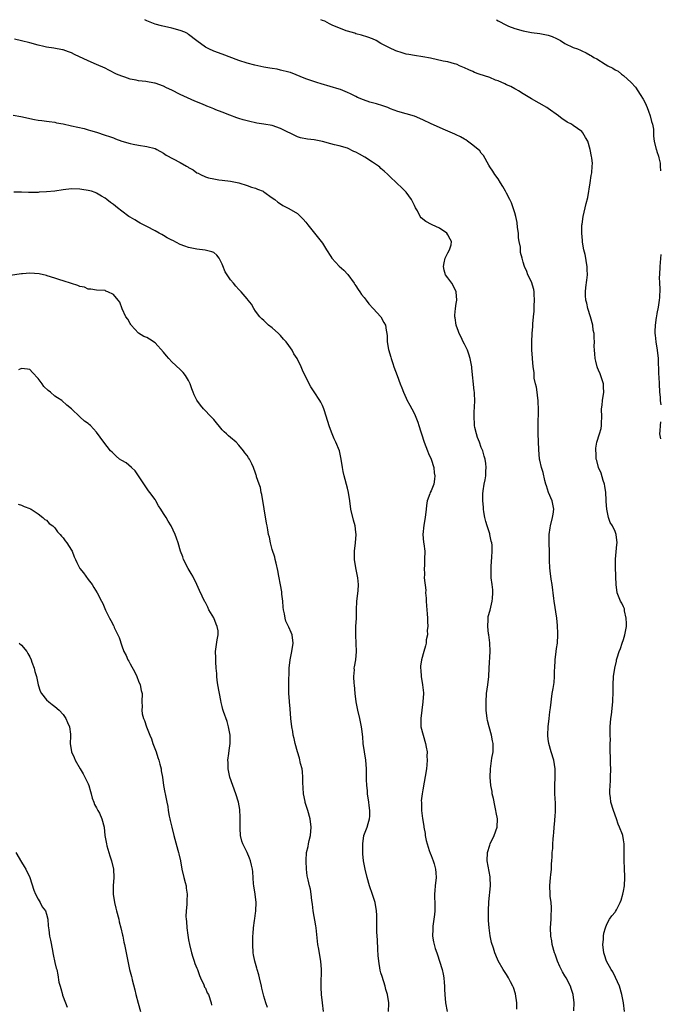
# Model space of a CAD drawing. Units: inches. Extents: x 2574000 to 2577000, y 1548000 to 1551000.
# Drawn here: x 2574277 to 2574430, y 1550765 to 1551000 of the extents above; entities that cross this region are included whole.
import ezdxf

# ---------------------------------------------------------------- set-up
doc = ezdxf.new("R2010")
doc.units = ezdxf.units.IN
doc.header["$MEASUREMENT"] = 0
doc.layers.add('LD25741548_10ft', color=9, linetype='Continuous')

msp = doc.modelspace()

# ---------------------------------------------------------------- linework, layer by layer
at = {"layer": 'LD25741548_10ft'}
for points, elevation in [([(2574409.16, 1550763.16), (2574409.17, 1550765), (2574408.98, 1550767), (2574408.5, 1550768.5), (2574408.32, 1550769), (2574407.27, 1550771), (2574407, 1550771.48), (2574406.41, 1550772.41), (2574405.76, 1550773.76), (2574405.24, 1550775), (2574405, 1550775.7), (2574404.63, 1550776.63), (2574404.52, 1550777), (2574403.97, 1550779), (2574403.84, 1550779.84), (2574403.62, 1550781), (2574403.57, 1550783), (2574403.7, 1550785), (2574403.74, 1550786.26), (2574403.78, 1550787), (2574403.79, 1550787.79), (2574403.67, 1550789), (2574403.48, 1550790.52), (2574403.46, 1550791), (2574403.41, 1550793), (2574403.58, 1550795), (2574403.66, 1550795.66), (2574403.76, 1550797), (2574403.78, 1550798.22), (2574403.86, 1550799), (2574403.94, 1550799.94), (2574403.98, 1550801), (2574404.06, 1550801.94), (2574404.12, 1550803), (2574404.16, 1550804.16), (2574404.25, 1550805), (2574404.35, 1550805.65), (2574404.42, 1550807), (2574404.56, 1550808.56), (2574404.61, 1550809), (2574404.62, 1550809.38), (2574404.74, 1550811), (2574404.72, 1550812.72), (2574404.57, 1550815), (2574404.56, 1550816.56), (2574404.56, 1550817), (2574404.68, 1550819), (2574404.68, 1550821), (2574404.34, 1550823), (2574403.71, 1550825), (2574403.13, 1550827), (2574403, 1550828.08), (2574402.91, 1550828.91), (2574402.91, 1550829.09), (2574402.97, 1550831), (2574403.19, 1550833), (2574403.4, 1550834.6), (2574403.54, 1550835.54), (2574403.98, 1550839), (2574404.14, 1550840.14), (2574404.38, 1550841.62), (2574404.5, 1550843), (2574404.53, 1550844.53), (2574404.56, 1550845), (2574404.62, 1550847), (2574404.86, 1550849), (2574405, 1550849.76), (2574405.18, 1550851), (2574405.32, 1550853), (2574405.32, 1550853.32), (2574405.25, 1550855.25), (2574405.04, 1550857), (2574404.43, 1550861), (2574404.36, 1550861.64), (2574403.91, 1550865), (2574403.7, 1550866.3), (2574403.61, 1550867), (2574403.57, 1550867.57), (2574403.37, 1550869), (2574403.28, 1550870.72), (2574403.27, 1550873), (2574403.22, 1550874.78), (2574403.19, 1550875.19), (2574403.21, 1550877), (2574403.46, 1550878.54), (2574403.51, 1550879), (2574404.05, 1550881), (2574404.16, 1550881.84), (2574404.34, 1550883), (2574403.93, 1550885), (2574403.08, 1550887), (2574402.57, 1550888.57), (2574402.41, 1550889), (2574402.16, 1550889.84), (2574401.79, 1550891.79), (2574401.41, 1550893), (2574401, 1550894.74), (2574400.95, 1550895), (2574400.75, 1550897.25), (2574400.57, 1550901), (2574400.59, 1550901.41), (2574400.57, 1550903), (2574400.56, 1550904.56), (2574400.67, 1550905.33), (2574400.65, 1550907), (2574400.56, 1550908.56), (2574400.57, 1550909), (2574400.49, 1550909.51), (2574400.32, 1550911), (2574400.21, 1550912.21), (2574399.97, 1550913), (2574399.65, 1550914.35), (2574399.65, 1550915), (2574399.66, 1550915.66), (2574399.42, 1550917), (2574399.24, 1550919), (2574399.21, 1550919.21), (2574399.09, 1550921), (2574399.05, 1550923.05), (2574399.16, 1550925), (2574399.31, 1550926.69), (2574399.29, 1550927.29), (2574399.44, 1550929), (2574399.62, 1550930.38), (2574399.64, 1550931.64), (2574399.75, 1550933), (2574399.63, 1550934.37), (2574399.6, 1550935), (2574399.54, 1550935.54), (2574399, 1550937.36), (2574398.14, 1550939), (2574397.86, 1550939.86), (2574397.31, 1550941), (2574397, 1550942.07), (2574396.76, 1550943), (2574396.37, 1550944.37), (2574396.34, 1550945), (2574396.33, 1550945.67), (2574396.05, 1550947), (2574395.89, 1550947.89), (2574395.85, 1550949), (2574395.67, 1550950.33), (2574395.55, 1550951.55), (2574395.22, 1550953), (2574395, 1550953.82), (2574394.65, 1550955), (2574394.22, 1550956.22), (2574393.8, 1550957), (2574393, 1550958.58), (2574392.75, 1550959), (2574392.16, 1550960.16), (2574391.59, 1550961), (2574391, 1550961.94), (2574390.26, 1550963), (2574389.76, 1550963.76), (2574389, 1550964.86), (2574388.79, 1550965.21), (2574387.52, 1550967.52), (2574387, 1550968.08), (2574386.63, 1550968.63), (2574385, 1550970.05), (2574383.7, 1550971), (2574383.29, 1550971.29), (2574383, 1550971.43), (2574382.01, 1550972.01), (2574381, 1550972.47), (2574380.64, 1550972.64), (2574379, 1550973.34), (2574378.44, 1550973.56), (2574375, 1550975.08), (2574373, 1550976.04), (2574371, 1550976.91), (2574369, 1550977.52), (2574367, 1550978.07), (2574365.28, 1550978.72), (2574364.61, 1550979), (2574363.45, 1550979.45), (2574361.89, 1550979.89), (2574360.31, 1550980.31), (2574358.83, 1550980.83), (2574357.42, 1550981.42), (2574357, 1550981.65), (2574355.69, 1550982.31), (2574355, 1550982.63), (2574353.3, 1550983.3), (2574353, 1550983.41), (2574348.7, 1550984.7), (2574347.65, 1550985), (2574346.7, 1550985.3), (2574345, 1550985.87), (2574341.34, 1550987.34), (2574341, 1550987.44), (2574339, 1550987.97), (2574338.14, 1550988.14), (2574337, 1550988.32), (2574336.44, 1550988.44), (2574335, 1550988.68), (2574332.85, 1550989.15), (2574331, 1550989.62), (2574329, 1550990.23), (2574325, 1550991.77), (2574323, 1550992.49), (2574321.86, 1550993), (2574321, 1550993.43), (2574319, 1550994.93), (2574317, 1550996.5), (2574316.69, 1550996.69), (2574316.06, 1550997), (2574315, 1550997.43), (2574313, 1550997.94), (2574310.51, 1550998.51), (2574309, 1550998.94), (2574307, 1550999.76), (2574306.49, 1551000)], 7660), ([(2574421.24, 1550763), (2574421, 1550765), (2574420.63, 1550767), (2574420.04, 1550769), (2574419.11, 1550771.11), (2574418.41, 1550772.41), (2574418.04, 1550773), (2574416.96, 1550775), (2574416.48, 1550776.48), (2574416.28, 1550777), (2574416.08, 1550779), (2574416.18, 1550780.18), (2574416.23, 1550781), (2574416.32, 1550781.68), (2574416.66, 1550783), (2574417, 1550783.83), (2574417.62, 1550785), (2574418.2, 1550785.8), (2574419, 1550786.74), (2574419.11, 1550786.89), (2574419.3, 1550787.3), (2574420.2, 1550789), (2574420.45, 1550789.55), (2574420.85, 1550791), (2574421, 1550791.72), (2574421.21, 1550793), (2574421.32, 1550795), (2574421.33, 1550795.33), (2574421.23, 1550797), (2574421.25, 1550797.25), (2574421.13, 1550799), (2574421.15, 1550799.15), (2574421.14, 1550802.86), (2574421.15, 1550803), (2574421, 1550804.01), (2574420.81, 1550805), (2574420.73, 1550805.27), (2574420.07, 1550807), (2574419.73, 1550807.73), (2574419.3, 1550809), (2574418.57, 1550811), (2574418.01, 1550813), (2574417.89, 1550814.11), (2574417.76, 1550815), (2574417.74, 1550815.74), (2574417.8, 1550817), (2574417.89, 1550818.11), (2574417.92, 1550819), (2574417.94, 1550821), (2574417.88, 1550822.12), (2574417.86, 1550823), (2574417.87, 1550823.87), (2574417.83, 1550825), (2574417.8, 1550826.2), (2574417.85, 1550827), (2574417.86, 1550827.86), (2574417.81, 1550829), (2574417.8, 1550830.2), (2574417.81, 1550831), (2574417.97, 1550833), (2574418.1, 1550833.9), (2574418.43, 1550837), (2574418.45, 1550837.55), (2574418.52, 1550839), (2574418.54, 1550840.54), (2574418.52, 1550841), (2574418.61, 1550843), (2574418.89, 1550845), (2574419.31, 1550846.69), (2574419.36, 1550847), (2574419.5, 1550847.5), (2574419.98, 1550849), (2574420.26, 1550849.74), (2574420.67, 1550851), (2574421, 1550851.91), (2574421.31, 1550853), (2574421.68, 1550855), (2574421.72, 1550855.72), (2574421.67, 1550857), (2574421.25, 1550858.75), (2574421.2, 1550859.2), (2574421, 1550859.67), (2574420.57, 1550860.57), (2574420.29, 1550861), (2574419.79, 1550862.21), (2574419.5, 1550863), (2574419.23, 1550865), (2574419.19, 1550866.81), (2574419.15, 1550867.15), (2574419.08, 1550869), (2574419.11, 1550870.89), (2574419.09, 1550871.09), (2574419.44, 1550874.56), (2574419.46, 1550875), (2574419.24, 1550877), (2574419, 1550877.69), (2574418.35, 1550879), (2574417.85, 1550879.85), (2574417.42, 1550881), (2574416.98, 1550883), (2574416.85, 1550884.85), (2574416.86, 1550885.14), (2574416.74, 1550887), (2574416.54, 1550888.54), (2574416.44, 1550889), (2574416.12, 1550889.88), (2574415.66, 1550891.66), (2574415, 1550893), (2574414.62, 1550894.62), (2574414.48, 1550895), (2574414.44, 1550896.44), (2574414.35, 1550897), (2574414.37, 1550897.63), (2574414.62, 1550899), (2574415.29, 1550901), (2574415.69, 1550902.31), (2574415.76, 1550903), (2574415.72, 1550903.72), (2574415.81, 1550905), (2574415.77, 1550907), (2574415.88, 1550907.88), (2574415.97, 1550909), (2574416.29, 1550911), (2574416.21, 1550912.21), (2574416.18, 1550913), (2574415.38, 1550915.38), (2574415, 1550916.26), (2574414.79, 1550916.79), (2574414.69, 1550917), (2574414.4, 1550918.4), (2574414.19, 1550919), (2574414.17, 1550920.17), (2574414.04, 1550921), (2574414.02, 1550921.98), (2574414.05, 1550923), (2574413.97, 1550923.97), (2574413.95, 1550925), (2574413.78, 1550925.78), (2574413.63, 1550927), (2574413.09, 1550929), (2574412.49, 1550931), (2574412.22, 1550932.22), (2574411.98, 1550933), (2574411.94, 1550934.06), (2574411.88, 1550935), (2574411.96, 1550935.96), (2574412.25, 1550937.75), (2574412.36, 1550939), (2574412.3, 1550940.3), (2574412.31, 1550941), (2574412.14, 1550941.86), (2574411.96, 1550943), (2574411.85, 1550943.85), (2574411.5, 1550945), (2574411.2, 1550946.8), (2574411.19, 1550947.19), (2574411.07, 1550949), (2574411.07, 1550950.93), (2574411.11, 1550951.11), (2574411.34, 1550953), (2574411.85, 1550955), (2574412.05, 1550956.05), (2574412.47, 1550957.53), (2574413, 1550961), (2574413.23, 1550962.77), (2574413.41, 1550963.41), (2574413.53, 1550965), (2574413.6, 1550965.6), (2574413.44, 1550967), (2574413.34, 1550967.34), (2574412.99, 1550968.99), (2574412.47, 1550971), (2574411.88, 1550971.88), (2574411.28, 1550973), (2574411, 1550973.24), (2574409, 1550974.74), (2574408.6, 1550975), (2574407.54, 1550975.54), (2574407, 1550975.92), (2574406.31, 1550976.31), (2574405.47, 1550977), (2574403, 1550978.76), (2574402.65, 1550979), (2574399, 1550981.07), (2574397.82, 1550981.82), (2574397, 1550982.3), (2574395.87, 1550983), (2574395.32, 1550983.32), (2574395, 1550983.46), (2574394.03, 1550984.03), (2574393, 1550984.46), (2574392.66, 1550984.66), (2574391, 1550985.36), (2574390.42, 1550985.58), (2574389, 1550986.15), (2574386.48, 1550987), (2574385.4, 1550987.4), (2574385, 1550987.6), (2574384.01, 1550988.01), (2574383, 1550988.5), (2574381.77, 1550989), (2574381.26, 1550989.26), (2574381, 1550989.36), (2574380.55, 1550989.45), (2574379, 1550989.91), (2574377.88, 1550990.12), (2574374.81, 1550990.8), (2574373, 1550991.13), (2574371, 1550991.41), (2574369.66, 1550991.66), (2574369, 1550991.8), (2574368.05, 1550992.05), (2574366.57, 1550992.57), (2574365, 1550993.27), (2574364.38, 1550993.62), (2574363, 1550994.34), (2574361.82, 1550995), (2574361, 1550995.39), (2574359.83, 1550995.83), (2574358.34, 1550996.34), (2574357, 1550996.64), (2574356.75, 1550996.75), (2574355, 1550997.23), (2574354.64, 1550997.36), (2574351.29, 1550998.71), (2574350.65, 1550999), (2574349.61, 1550999.61), (2574349, 1550999.8), (2574348.61, 1551000)], 7650), ([(2574390.59, 1551000), (2574391, 1550999.73), (2574393, 1550998.66), (2574393.52, 1550998.48), (2574395, 1550997.91), (2574397, 1550997.36), (2574398.96, 1550996.96), (2574401, 1550996.7), (2574403, 1550996.32), (2574403.95, 1550995.95), (2574405, 1550995.5), (2574405.33, 1550995.33), (2574405.9, 1550995), (2574407, 1550994.34), (2574409, 1550993.37), (2574409.97, 1550993), (2574410.69, 1550992.69), (2574411, 1550992.53), (2574412.07, 1550992.07), (2574413, 1550991.51), (2574413.35, 1550991.35), (2574413.9, 1550991), (2574414.61, 1550990.61), (2574416.61, 1550989.39), (2574417.28, 1550989), (2574418.43, 1550988.43), (2574419, 1550988.01), (2574419.69, 1550987.69), (2574420.51, 1550987), (2574421, 1550986.65), (2574422.82, 1550985), (2574423.89, 1550983.89), (2574424.41, 1550983), (2574425, 1550982.14), (2574425.7, 1550981), (2574426.17, 1550980.17), (2574426.68, 1550979), (2574427, 1550978.16), (2574427.39, 1550977), (2574427.69, 1550975.69), (2574427.91, 1550975), (2574428.14, 1550973.86), (2574428.2, 1550973), (2574428.19, 1550972.19), (2574428.35, 1550971), (2574428.81, 1550969), (2574428.87, 1550968.87), (2574429, 1550968.46), (2574429.38, 1550967.38), (2574429.43, 1550967), (2574429.75, 1550965.75), (2574429.78, 1550965), (2574429.88, 1550963.88)], 7640), ([(2574395.51, 1550763.51), (2574395.46, 1550765), (2574395.17, 1550767.17), (2574394.71, 1550768.71), (2574394.56, 1550769), (2574393.98, 1550770.02), (2574393.49, 1550771), (2574393, 1550771.78), (2574392.19, 1550773), (2574391.05, 1550775.05), (2574390.44, 1550776.44), (2574390.25, 1550777), (2574389.93, 1550778.07), (2574389.44, 1550779.44), (2574389.09, 1550781.09), (2574388.84, 1550783), (2574388.74, 1550784.74), (2574388.74, 1550787), (2574388.81, 1550789.19), (2574389.17, 1550793), (2574389.13, 1550795), (2574389.13, 1550795.13), (2574388.42, 1550799), (2574388.46, 1550801), (2574389, 1550802.72), (2574389.1, 1550803), (2574390.09, 1550805), (2574390.79, 1550807), (2574390.88, 1550809), (2574390.55, 1550810.55), (2574390.49, 1550811), (2574390.2, 1550812.2), (2574389.89, 1550813.89), (2574389.62, 1550815), (2574389.56, 1550815.56), (2574389.28, 1550817), (2574389.14, 1550819), (2574389.16, 1550821), (2574389.52, 1550823.52), (2574389.8, 1550825), (2574389.86, 1550826.14), (2574389.82, 1550827), (2574389.66, 1550827.66), (2574389.45, 1550829), (2574388.88, 1550831), (2574388.5, 1550832.5), (2574388.41, 1550833), (2574388.18, 1550835), (2574388.13, 1550837), (2574388.27, 1550839), (2574388.55, 1550841), (2574388.76, 1550843), (2574388.85, 1550845), (2574389.1, 1550849), (2574389.04, 1550851.04), (2574388.8, 1550853), (2574388.75, 1550853.25), (2574388.54, 1550855), (2574388.64, 1550856.64), (2574388.61, 1550857), (2574388.67, 1550857.33), (2574389.09, 1550858.91), (2574389.6, 1550861), (2574389.68, 1550861.68), (2574389.74, 1550863), (2574389.73, 1550863.73), (2574389.56, 1550865), (2574389.37, 1550866.63), (2574389.35, 1550867), (2574389.37, 1550867.37), (2574389.34, 1550869), (2574389.38, 1550869.38), (2574389.53, 1550871.53), (2574389.61, 1550873), (2574389.57, 1550874.43), (2574389.53, 1550875), (2574389.38, 1550875.38), (2574389.06, 1550877), (2574389, 1550877.16), (2574388.41, 1550879), (2574388.08, 1550880.08), (2574387.85, 1550881), (2574387.58, 1550882.42), (2574387.51, 1550883), (2574387.53, 1550883.53), (2574387.36, 1550885), (2574387.34, 1550886.66), (2574387.43, 1550887.43), (2574387.66, 1550889), (2574387.94, 1550890.06), (2574388.05, 1550891), (2574388.07, 1550892.07), (2574388.18, 1550893), (2574388.1, 1550893.9), (2574387.95, 1550895), (2574387.69, 1550895.69), (2574387.33, 1550897), (2574387, 1550897.76), (2574386.55, 1550899), (2574386.12, 1550900.12), (2574385.85, 1550901), (2574385.48, 1550902.52), (2574385.38, 1550903), (2574385.39, 1550903.39), (2574385.25, 1550905), (2574385.31, 1550906.69), (2574385.37, 1550907), (2574385.39, 1550907.39), (2574385.46, 1550909), (2574385.39, 1550910.61), (2574385.34, 1550911), (2574385.27, 1550911.27), (2574384.75, 1550916.75), (2574384.75, 1550917), (2574384.36, 1550919), (2574384.03, 1550920.03), (2574383.66, 1550921), (2574383, 1550922.45), (2574382.69, 1550923), (2574382.14, 1550924.14), (2574381.68, 1550925), (2574381.52, 1550925.52), (2574380.95, 1550927), (2574380.72, 1550928.72), (2574380.64, 1550929), (2574380.64, 1550929.36), (2574380.8, 1550931), (2574381, 1550932.17), (2574381.11, 1550933), (2574380.96, 1550935), (2574380.32, 1550936.32), (2574379.91, 1550937), (2574379, 1550938.32), (2574378.47, 1550939), (2574378.13, 1550940.13), (2574377.93, 1550941), (2574378.11, 1550941.89), (2574378.37, 1550943), (2574379, 1550944.3), (2574379.4, 1550945), (2574379.77, 1550946.23), (2574379.87, 1550947), (2574379.52, 1550947.52), (2574379, 1550948.6), (2574378.75, 1550949), (2574377, 1550950.15), (2574375.27, 1550951), (2574375.08, 1550951.08), (2574373.76, 1550951.76), (2574372.65, 1550952.65), (2574372.41, 1550953), (2574371.7, 1550954.3), (2574371.27, 1550955), (2574371, 1550955.57), (2574370.27, 1550957), (2574369, 1550958.8), (2574368.82, 1550959), (2574367.91, 1550959.91), (2574366.85, 1550960.85), (2574365, 1550962.6), (2574364.63, 1550963), (2574363.78, 1550963.78), (2574363, 1550964.43), (2574362.72, 1550964.72), (2574362.39, 1550965), (2574361, 1550965.94), (2574359.15, 1550967.15), (2574357.85, 1550967.85), (2574357, 1550968.37), (2574356.53, 1550968.53), (2574355, 1550969.31), (2574353, 1550969.87), (2574351.92, 1550970.08), (2574351, 1550970.3), (2574349, 1550970.85), (2574347, 1550971.25), (2574345.42, 1550971.42), (2574343.78, 1550971.78), (2574343, 1550972.03), (2574339, 1550974.01), (2574337, 1550974.68), (2574335, 1550975.06), (2574333.3, 1550975.3), (2574333, 1550975.38), (2574331.63, 1550975.63), (2574331, 1550975.79), (2574330.07, 1550976.07), (2574329, 1550976.36), (2574328.55, 1550976.55), (2574326.84, 1550977.16), (2574325, 1550977.92), (2574323.52, 1550978.48), (2574323, 1550978.71), (2574322.24, 1550979), (2574321.37, 1550979.37), (2574321, 1550979.49), (2574319.94, 1550979.94), (2574318.5, 1550980.5), (2574315, 1550982.11), (2574313, 1550983.14), (2574311.73, 1550983.73), (2574311, 1550984.11), (2574309, 1550984.82), (2574308.86, 1550984.86), (2574306.8, 1550985.2), (2574305, 1550985.41), (2574304.45, 1550985.55), (2574303, 1550985.81), (2574301.74, 1550986.26), (2574301, 1550986.48), (2574299.76, 1550987), (2574297.92, 1550987.92), (2574297, 1550988.39), (2574295, 1550989.31), (2574293, 1550990.19), (2574289.71, 1550991.71), (2574289, 1550992.05), (2574288.31, 1550992.31), (2574287, 1550992.78), (2574286.82, 1550992.82), (2574284.79, 1550993.21), (2574283, 1550993.46), (2574282.39, 1550993.61), (2574281, 1550993.9), (2574279, 1550994.44), (2574277, 1550994.92), (2574275.36, 1550995.36)], 7670), ([(2574275, 1550977.18), (2574276.9, 1550976.9), (2574280.17, 1550976.17), (2574281, 1550976.01), (2574281.87, 1550975.87), (2574283, 1550975.73), (2574283.63, 1550975.63), (2574285, 1550975.47), (2574285.38, 1550975.38), (2574287, 1550975.1), (2574289, 1550974.67), (2574292.02, 1550973.98), (2574293, 1550973.71), (2574293.53, 1550973.53), (2574295, 1550973.09), (2574297, 1550972.4), (2574298.08, 1550972.08), (2574299, 1550971.73), (2574299.55, 1550971.55), (2574301.02, 1550971), (2574303, 1550970.38), (2574303.74, 1550970.26), (2574305, 1550969.99), (2574307, 1550969.73), (2574309, 1550969.19), (2574309.39, 1550969), (2574311, 1550968.07), (2574311.64, 1550967.64), (2574315, 1550965.91), (2574316.48, 1550965), (2574316.82, 1550964.82), (2574317, 1550964.69), (2574318.1, 1550964.1), (2574319, 1550963.42), (2574319.29, 1550963.29), (2574319.85, 1550963), (2574321, 1550962.46), (2574321.77, 1550962.23), (2574323, 1550961.93), (2574324.25, 1550961.75), (2574325, 1550961.66), (2574327, 1550961.39), (2574328.98, 1550960.98), (2574331, 1550960.37), (2574332, 1550960), (2574333, 1550959.72), (2574333.5, 1550959.5), (2574334.79, 1550959), (2574335, 1550958.88), (2574337, 1550957.44), (2574337.65, 1550957), (2574338.36, 1550956.36), (2574339, 1550955.97), (2574339.56, 1550955.56), (2574341, 1550954.84), (2574343, 1550953.65), (2574343.73, 1550953), (2574344.36, 1550952.36), (2574345, 1550951.63), (2574345.28, 1550951.28), (2574345.49, 1550951), (2574347.08, 1550949), (2574348.71, 1550947), (2574349, 1550946.61), (2574350.01, 1550945), (2574351, 1550943.37), (2574351.26, 1550943), (2574353, 1550941.12), (2574354.12, 1550940.12), (2574355.07, 1550939.07), (2574356.6, 1550937), (2574356.75, 1550936.75), (2574357, 1550936.43), (2574357.54, 1550935.54), (2574357.97, 1550935), (2574358.35, 1550934.35), (2574359, 1550933.58), (2574359.46, 1550933), (2574360.07, 1550932.07), (2574361.17, 1550931), (2574363, 1550929), (2574363.67, 1550927.67), (2574364.09, 1550927), (2574364.22, 1550925.78), (2574364.39, 1550925), (2574364.47, 1550924.47), (2574364.49, 1550923), (2574364.82, 1550921.18), (2574365.36, 1550919.36), (2574365.43, 1550919), (2574365.83, 1550917.83), (2574366.07, 1550917), (2574366.84, 1550915), (2574367.62, 1550913), (2574367.98, 1550911.98), (2574368.37, 1550911), (2574369, 1550909.53), (2574369.17, 1550909.17), (2574369.87, 1550907.87), (2574370.4, 1550907), (2574371, 1550905.81), (2574371.84, 1550903.84), (2574372.07, 1550903), (2574372.5, 1550901.5), (2574372.78, 1550900.78), (2574373.27, 1550899.27), (2574373.34, 1550899), (2574374.13, 1550897), (2574374.35, 1550896.35), (2574374.99, 1550895), (2574375.63, 1550893), (2574375.74, 1550891.74), (2574375.9, 1550891), (2574375.83, 1550890.17), (2574375.62, 1550889), (2574375, 1550887.4), (2574374.79, 1550887), (2574374.7, 1550886.7), (2574374.01, 1550885), (2574373.92, 1550883.92), (2574373.78, 1550883), (2574373.58, 1550881), (2574373.23, 1550879.23), (2574372.98, 1550877), (2574373.16, 1550875.16), (2574373.24, 1550874.76), (2574373.46, 1550873), (2574373.44, 1550871), (2574373.38, 1550869.38), (2574373.33, 1550869), (2574373.44, 1550867.44), (2574373.36, 1550866.64), (2574373.69, 1550863.69), (2574373.68, 1550863), (2574373.77, 1550861.77), (2574373.8, 1550861), (2574373.91, 1550859.91), (2574374.03, 1550857.97), (2574374.13, 1550857), (2574374.14, 1550856.14), (2574374.19, 1550855), (2574374.07, 1550854.07), (2574374.09, 1550853), (2574373.81, 1550851.82), (2574373.77, 1550851), (2574373.67, 1550850.33), (2574373.24, 1550849), (2574372.7, 1550847), (2574372.49, 1550845.51), (2574372.48, 1550845), (2574372.55, 1550844.55), (2574372.62, 1550843), (2574372.96, 1550841), (2574373.14, 1550839.14), (2574373.14, 1550839), (2574373.04, 1550837), (2574372.74, 1550835), (2574372.5, 1550833), (2574372.57, 1550831), (2574373.07, 1550829), (2574373.66, 1550827), (2574373.82, 1550826.18), (2574374.01, 1550825), (2574374, 1550824), (2574374.08, 1550823), (2574373.94, 1550821.94), (2574373.88, 1550821), (2574373, 1550815.94), (2574372.85, 1550815), (2574372.65, 1550813.35), (2574372.66, 1550813), (2574372.71, 1550812.71), (2574372.69, 1550811), (2574372.92, 1550809.08), (2574373.27, 1550807.27), (2574373.28, 1550807), (2574373.54, 1550805.54), (2574373.6, 1550805), (2574373.82, 1550803.82), (2574374.01, 1550803), (2574374.56, 1550801.44), (2574374.77, 1550800.77), (2574375, 1550800.27), (2574375.51, 1550799), (2574375.72, 1550798.28), (2574376.06, 1550797), (2574376.08, 1550796.08), (2574376.16, 1550795), (2574375.95, 1550793), (2574375.91, 1550791.91), (2574375.83, 1550791), (2574375.83, 1550790.17), (2574375.87, 1550789), (2574375.85, 1550787), (2574375.82, 1550786.18), (2574375.65, 1550785), (2574375.38, 1550783.38), (2574375.37, 1550783), (2574375.38, 1550782.62), (2574375.32, 1550781), (2574375.59, 1550779.59), (2574375.69, 1550779), (2574375.98, 1550778.02), (2574376.33, 1550777), (2574376.52, 1550776.52), (2574377.03, 1550775.03), (2574377.63, 1550773), (2574377.87, 1550771.87), (2574378.01, 1550771), (2574378.13, 1550769.87), (2574378.2, 1550769), (2574378.2, 1550768.2), (2574378.28, 1550767), (2574378.44, 1550765), (2574378.8, 1550763)], 7680), ([(2574364.83, 1550763), (2574364.85, 1550764.85), (2574364.84, 1550765), (2574364.53, 1550767), (2574364.2, 1550768.2), (2574364.01, 1550769), (2574363.3, 1550771.3), (2574363, 1550772.17), (2574362.82, 1550772.82), (2574362.45, 1550775), (2574362.33, 1550776.33), (2574362.24, 1550777.76), (2574362.13, 1550780.13), (2574362.05, 1550781), (2574362, 1550782), (2574361.99, 1550783), (2574361.99, 1550785), (2574361.97, 1550786.03), (2574361.92, 1550787), (2574361.6, 1550789), (2574361, 1550790.91), (2574360.26, 1550793), (2574359.71, 1550795), (2574359.24, 1550797), (2574359, 1550798.17), (2574358.85, 1550799), (2574358.67, 1550800.67), (2574358.65, 1550801), (2574358.66, 1550801.34), (2574358.65, 1550803), (2574358.94, 1550805), (2574359.66, 1550807), (2574359.92, 1550807.92), (2574360.28, 1550809), (2574360.33, 1550809.67), (2574360.33, 1550811), (2574360.16, 1550812.16), (2574360.07, 1550813), (2574359.8, 1550815), (2574359.75, 1550815.75), (2574359.62, 1550817), (2574359.55, 1550818.45), (2574359.56, 1550819.56), (2574359.53, 1550821), (2574359.35, 1550823), (2574359.04, 1550825), (2574358.78, 1550827), (2574358.65, 1550828.65), (2574358.44, 1550830.44), (2574358.34, 1550831), (2574357.95, 1550833), (2574357.48, 1550835), (2574357.42, 1550835.42), (2574357.08, 1550837), (2574356.85, 1550839), (2574356.67, 1550841), (2574356.62, 1550841.38), (2574356.52, 1550843), (2574356.63, 1550844.63), (2574356.61, 1550845), (2574356.63, 1550845.37), (2574356.95, 1550847), (2574357.13, 1550849), (2574357.05, 1550850.95), (2574356.95, 1550852.95), (2574357.01, 1550855.01), (2574357.12, 1550857), (2574357.15, 1550859), (2574357.23, 1550861), (2574357.52, 1550863.52), (2574357.6, 1550865), (2574357.43, 1550866.57), (2574357.4, 1550867), (2574356.99, 1550869), (2574356.7, 1550871), (2574356.69, 1550873), (2574356.89, 1550875), (2574357.05, 1550877), (2574357, 1550877.54), (2574356.83, 1550879), (2574356.42, 1550880.42), (2574355.82, 1550883), (2574355.56, 1550885), (2574355.24, 1550887), (2574355, 1550888), (2574354.16, 1550891), (2574353.99, 1550891.99), (2574353.77, 1550893), (2574353.51, 1550895), (2574353.05, 1550897), (2574352.23, 1550899), (2574351.83, 1550899.83), (2574351.34, 1550901), (2574350.69, 1550902.69), (2574350.18, 1550904.18), (2574349.5, 1550906.5), (2574349.34, 1550907), (2574349, 1550907.78), (2574348.59, 1550908.59), (2574348.41, 1550909), (2574347.06, 1550911.06), (2574346.25, 1550912.25), (2574345.84, 1550913), (2574344.22, 1550916.22), (2574343.91, 1550917), (2574342.99, 1550919), (2574342.12, 1550920.12), (2574341.75, 1550921), (2574341, 1550922.1), (2574340.33, 1550923), (2574339.67, 1550923.67), (2574339, 1550924.54), (2574338.74, 1550924.74), (2574338.48, 1550925), (2574337, 1550926.37), (2574336.11, 1550927), (2574335.53, 1550927.53), (2574335, 1550928.11), (2574334.5, 1550928.5), (2574334.01, 1550929), (2574333, 1550930.36), (2574332.59, 1550931), (2574332.04, 1550932.04), (2574331.25, 1550933), (2574331, 1550933.26), (2574329.57, 1550935), (2574329.28, 1550935.28), (2574329, 1550935.52), (2574328.32, 1550936.32), (2574327.7, 1550937), (2574327, 1550937.85), (2574326.18, 1550939), (2574325.76, 1550939.76), (2574325.16, 1550941.16), (2574325, 1550941.59), (2574324.33, 1550943), (2574323.74, 1550943.74), (2574323, 1550944.33), (2574322.55, 1550944.55), (2574320.95, 1550944.95), (2574319, 1550945.16), (2574317, 1550945.55), (2574316.12, 1550945.88), (2574315, 1550946.26), (2574313.19, 1550947.19), (2574313, 1550947.3), (2574311.9, 1550947.9), (2574311, 1550948.46), (2574310.63, 1550948.63), (2574309.96, 1550949), (2574309, 1550949.56), (2574307, 1550950.56), (2574305.4, 1550951.4), (2574305, 1550951.6), (2574304.14, 1550952.14), (2574303, 1550952.77), (2574302.66, 1550953), (2574301, 1550954.22), (2574299.98, 1550955), (2574299, 1550955.83), (2574298.32, 1550956.32), (2574297.44, 1550957), (2574297, 1550957.31), (2574296.19, 1550957.81), (2574295, 1550958.51), (2574294.67, 1550958.67), (2574293.81, 1550959), (2574293, 1550959.21), (2574291.45, 1550959.45), (2574291, 1550959.49), (2574289, 1550959.54), (2574287, 1550959.35), (2574285, 1550959.05), (2574283, 1550958.84), (2574281.24, 1550958.76), (2574281, 1550958.73), (2574278.7, 1550958.7), (2574277, 1550958.75), (2574275.18, 1550958.82)], 7690), ([(2574429.92, 1550943.92), (2574429.66, 1550941), (2574429.57, 1550939), (2574429.56, 1550938.44), (2574429.6, 1550937), (2574429.69, 1550935.69), (2574429.63, 1550933.63), (2574429.55, 1550933), (2574429.28, 1550931.28), (2574429, 1550929.76), (2574428.86, 1550929.14), (2574428.84, 1550928.84), (2574428.59, 1550927), (2574428.52, 1550925.48), (2574428.52, 1550925), (2574428.58, 1550924.58), (2574428.7, 1550923), (2574429.04, 1550921), (2574429.28, 1550919), (2574429.32, 1550917.32), (2574429.35, 1550917), (2574429.35, 1550915.35), (2574429.43, 1550914.57), (2574429.49, 1550913), (2574429.6, 1550911), (2574429.76, 1550909.76), (2574429.77, 1550909), (2574429.92, 1550907.92)], 7640), ([(2574349.25, 1550763), (2574349, 1550765), (2574348.79, 1550767), (2574348.72, 1550768.72), (2574348.69, 1550769), (2574348.68, 1550769.32), (2574348.76, 1550773), (2574348.62, 1550775), (2574348.35, 1550776.35), (2574348.1, 1550777.9), (2574347.89, 1550779), (2574347.47, 1550783), (2574347.42, 1550783.42), (2574346.81, 1550787), (2574346.65, 1550788.65), (2574346.47, 1550789.53), (2574346.32, 1550791), (2574346.17, 1550792.17), (2574345.9, 1550793), (2574345.55, 1550794.45), (2574345.38, 1550795.38), (2574345.19, 1550797), (2574345.11, 1550798.89), (2574345.09, 1550799.09), (2574345.22, 1550801), (2574345.58, 1550802.42), (2574345.64, 1550803), (2574345.82, 1550803.82), (2574346.13, 1550805), (2574346.31, 1550807), (2574346.05, 1550809), (2574345.47, 1550811), (2574344.88, 1550812.88), (2574344.85, 1550813.15), (2574344.5, 1550815), (2574344.39, 1550816.39), (2574344.34, 1550817.66), (2574344.33, 1550819), (2574344.23, 1550820.23), (2574344.12, 1550821), (2574343.79, 1550822.21), (2574343.51, 1550823.51), (2574343.03, 1550825), (2574342.49, 1550827), (2574342.22, 1550828.22), (2574342.02, 1550829), (2574341.89, 1550829.89), (2574341.66, 1550831), (2574341.45, 1550833), (2574341.27, 1550835.27), (2574341.1, 1550837), (2574341.11, 1550837.11), (2574340.97, 1550839), (2574340.95, 1550841.05), (2574341.02, 1550845.02), (2574341.25, 1550847), (2574341.71, 1550849), (2574342.04, 1550851), (2574341.75, 1550853), (2574341.52, 1550853.52), (2574341, 1550854.83), (2574340.23, 1550856.23), (2574340.08, 1550857), (2574339.96, 1550858.04), (2574339.7, 1550859), (2574339.6, 1550859.6), (2574339.49, 1550861), (2574339.31, 1550862.69), (2574339.27, 1550863.27), (2574338.97, 1550864.97), (2574338.57, 1550867), (2574338.34, 1550868.34), (2574337.91, 1550870.09), (2574337.73, 1550871), (2574337.58, 1550871.58), (2574337, 1550873.36), (2574336.55, 1550875), (2574336.32, 1550876.32), (2574336.13, 1550877), (2574335.93, 1550878.07), (2574335.78, 1550879), (2574335.64, 1550879.64), (2574334.53, 1550886.53), (2574334.38, 1550887), (2574334.2, 1550888.2), (2574333.85, 1550889), (2574333.26, 1550890.74), (2574333.2, 1550891), (2574333.14, 1550891.14), (2574333, 1550891.63), (2574332.51, 1550893), (2574332.13, 1550893.87), (2574331.58, 1550895), (2574331.32, 1550895.32), (2574331, 1550895.85), (2574330.48, 1550896.48), (2574330.13, 1550897), (2574329, 1550898.33), (2574328.33, 1550899), (2574327, 1550900.11), (2574326.54, 1550900.54), (2574326.06, 1550901), (2574325.48, 1550901.48), (2574325, 1550901.99), (2574323, 1550904.44), (2574322.49, 1550905), (2574320.59, 1550907), (2574319.87, 1550907.87), (2574319, 1550909.04), (2574318.36, 1550910.36), (2574318.09, 1550911), (2574317.79, 1550911.79), (2574317.37, 1550913), (2574317, 1550913.77), (2574316.26, 1550915), (2574315.68, 1550915.68), (2574315, 1550916.37), (2574313, 1550918.2), (2574312.25, 1550919), (2574311.69, 1550919.69), (2574311, 1550920.58), (2574309, 1550922.78), (2574307.61, 1550923.61), (2574307, 1550924.03), (2574306.32, 1550924.32), (2574305, 1550925.08), (2574303.28, 1550927), (2574303.17, 1550927.17), (2574303, 1550927.39), (2574302.45, 1550928.45), (2574302.02, 1550929), (2574301.13, 1550930.87), (2574300.51, 1550932.51), (2574300.14, 1550933), (2574299, 1550934.35), (2574297.71, 1550935), (2574297.16, 1550935.16), (2574297, 1550935.28), (2574295, 1550935.32), (2574293.63, 1550935.63), (2574293, 1550935.59), (2574292.08, 1550936.08), (2574291, 1550936.26), (2574290.5, 1550936.5), (2574289, 1550936.94), (2574287, 1550937.59), (2574286.18, 1550937.82), (2574285, 1550938.26), (2574283.2, 1550938.79), (2574283, 1550938.88), (2574281.26, 1550939.26), (2574279, 1550939.41), (2574277.29, 1550939.29), (2574277, 1550939.28), (2574271.53, 1550938.47)], 7700), ([(2574335.89, 1550763.89), (2574335.5, 1550765), (2574335, 1550766.61), (2574334.52, 1550768.52), (2574334.42, 1550769), (2574333.94, 1550771), (2574333.77, 1550771.77), (2574333.38, 1550773), (2574333.33, 1550773.33), (2574332.82, 1550775), (2574332.54, 1550776.54), (2574332.45, 1550777), (2574332.32, 1550779), (2574332.36, 1550780.36), (2574332.36, 1550781), (2574332.43, 1550781.57), (2574332.54, 1550783), (2574332.75, 1550784.75), (2574332.84, 1550785.16), (2574333, 1550786.48), (2574333.07, 1550786.93), (2574333.06, 1550787.06), (2574333.12, 1550789), (2574332.88, 1550791), (2574332.6, 1550793), (2574332.55, 1550793.45), (2574332.34, 1550796.34), (2574332.26, 1550797), (2574332.03, 1550797.97), (2574331.82, 1550799), (2574331.59, 1550799.59), (2574331, 1550801), (2574329.97, 1550803), (2574329.71, 1550803.71), (2574329.39, 1550805), (2574329.33, 1550806.67), (2574329.3, 1550807), (2574329.36, 1550809.36), (2574329.23, 1550811.23), (2574328.89, 1550813), (2574328.29, 1550815), (2574327.54, 1550817), (2574326.86, 1550819), (2574326.57, 1550820.57), (2574326.44, 1550821), (2574326.45, 1550822.45), (2574326.38, 1550823), (2574326.63, 1550824.63), (2574326.69, 1550825.31), (2574326.92, 1550827), (2574326.9, 1550829), (2574326.55, 1550831), (2574326.24, 1550832.24), (2574325.34, 1550834.66), (2574325.18, 1550835.18), (2574325, 1550835.85), (2574324.78, 1550836.78), (2574324.71, 1550837.29), (2574324.02, 1550841), (2574323.81, 1550842.19), (2574323.73, 1550843), (2574323.73, 1550843.73), (2574323.59, 1550845), (2574323.47, 1550846.53), (2574323.47, 1550847.47), (2574323.42, 1550849), (2574323.8, 1550851.8), (2574324.06, 1550853), (2574324.03, 1550853.97), (2574323.84, 1550855), (2574323.55, 1550855.55), (2574323, 1550857.08), (2574321.85, 1550859), (2574321.6, 1550859.6), (2574321, 1550860.72), (2574320.89, 1550860.89), (2574319.61, 1550863.61), (2574319, 1550865.02), (2574317.97, 1550867), (2574317.62, 1550867.62), (2574316.87, 1550868.87), (2574315.78, 1550871), (2574315.6, 1550871.6), (2574315.08, 1550873), (2574314.49, 1550875), (2574314.11, 1550876.11), (2574313.77, 1550877), (2574312.85, 1550879), (2574312.13, 1550880.13), (2574311.6, 1550881), (2574311, 1550882.02), (2574310.34, 1550883), (2574309.83, 1550883.83), (2574309.19, 1550885), (2574309, 1550885.31), (2574307.76, 1550887), (2574307.42, 1550887.42), (2574306.6, 1550888.6), (2574304.18, 1550892.18), (2574303.31, 1550893), (2574302.06, 1550894.06), (2574301, 1550894.65), (2574300.5, 1550895), (2574299.7, 1550895.7), (2574299, 1550896.34), (2574298.68, 1550896.68), (2574298.34, 1550897), (2574296.74, 1550899), (2574295, 1550901.4), (2574294.25, 1550902.25), (2574293.55, 1550903), (2574293.24, 1550903.24), (2574293, 1550903.48), (2574292.09, 1550904.09), (2574291, 1550905.09), (2574289, 1550907.02), (2574287.91, 1550907.91), (2574286.69, 1550909), (2574285.62, 1550909.62), (2574285, 1550910.01), (2574283.96, 1550911), (2574283.39, 1550911.39), (2574282.36, 1550912.36), (2574281.94, 1550913), (2574281, 1550914.23), (2574279.68, 1550915.68), (2574279, 1550916.37), (2574278.47, 1550916.47), (2574277, 1550916.6), (2574276.28, 1550916.28)], 7710), ([(2574429.86, 1550903.86), (2574429.79, 1550903), (2574429.71, 1550901.71), (2574429.64, 1550901), (2574429.81, 1550899.81)], 7640), ([(2574276.2, 1550884.2), (2574277, 1550883.95), (2574277.66, 1550883.66), (2574279, 1550883.18), (2574279.11, 1550883.11), (2574279.31, 1550883), (2574281, 1550881.87), (2574282.16, 1550881), (2574282.59, 1550880.59), (2574283, 1550880.36), (2574283.63, 1550879.63), (2574284.56, 1550879), (2574285, 1550878.55), (2574285.61, 1550877.61), (2574286.3, 1550877), (2574286.58, 1550876.58), (2574287, 1550876.2), (2574287.44, 1550875.44), (2574287.85, 1550875), (2574289, 1550873.26), (2574289.13, 1550873), (2574289.62, 1550871.62), (2574289.91, 1550871), (2574290.28, 1550870.28), (2574290.88, 1550869), (2574291, 1550868.82), (2574291.84, 1550867.84), (2574293, 1550866.25), (2574293.9, 1550865), (2574294.33, 1550864.33), (2574295.09, 1550863), (2574296.14, 1550861), (2574296.45, 1550860.45), (2574297.09, 1550858.91), (2574298.05, 1550857), (2574298.43, 1550856.43), (2574299, 1550855.25), (2574299.09, 1550855.09), (2574299.23, 1550854.77), (2574300.1, 1550853), (2574300.35, 1550852.35), (2574301, 1550850.37), (2574301.5, 1550849), (2574302.03, 1550848.03), (2574302.49, 1550847), (2574302.69, 1550846.69), (2574303, 1550846.07), (2574304.1, 1550844.1), (2574304.61, 1550843), (2574305, 1550841.91), (2574305.44, 1550841), (2574305.66, 1550839.66), (2574305.89, 1550839), (2574305.79, 1550837), (2574305.85, 1550835.85), (2574305.78, 1550835), (2574305.92, 1550834.08), (2574306.21, 1550833), (2574306.48, 1550832.48), (2574306.94, 1550831), (2574307.74, 1550829), (2574308.14, 1550828.14), (2574308.47, 1550827), (2574309.2, 1550825), (2574309.64, 1550823.64), (2574309.9, 1550823), (2574310.09, 1550822.09), (2574310.44, 1550821), (2574310.47, 1550820.47), (2574310.74, 1550819), (2574311.01, 1550817), (2574311.3, 1550815.3), (2574311.38, 1550815), (2574311.78, 1550813), (2574312, 1550812), (2574312.13, 1550811), (2574312.36, 1550809.64), (2574312.51, 1550809), (2574312.62, 1550808.62), (2574312.95, 1550807), (2574313.49, 1550805), (2574314.45, 1550801.55), (2574314.57, 1550801), (2574314.62, 1550800.62), (2574315.03, 1550799), (2574315.4, 1550797), (2574315.88, 1550795), (2574316.21, 1550793.79), (2574316.4, 1550793), (2574316.45, 1550792.45), (2574316.68, 1550791), (2574316.61, 1550789.39), (2574316.56, 1550788.56), (2574316.39, 1550787), (2574316.35, 1550785.65), (2574316.38, 1550785), (2574316.46, 1550784.46), (2574316.57, 1550783), (2574316.82, 1550781.18), (2574317, 1550780.09), (2574317.2, 1550779), (2574317.69, 1550777), (2574317.97, 1550775.97), (2574318.33, 1550775), (2574318.47, 1550774.47), (2574319, 1550773.3), (2574319.11, 1550773), (2574319.56, 1550771.56), (2574319.86, 1550771), (2574320.64, 1550769.36), (2574320.82, 1550768.82), (2574321, 1550768.51), (2574321.43, 1550767.43), (2574321.73, 1550767), (2574322.36, 1550765), (2574322.49, 1550764.49)], 7720), ([(2574276.46, 1550851), (2574277, 1550850.55), (2574278.29, 1550849), (2574278.55, 1550848.55), (2574279, 1550847.69), (2574279.32, 1550847), (2574279.51, 1550846.49), (2574280.04, 1550845), (2574280.21, 1550844.21), (2574280.58, 1550843), (2574281.01, 1550841), (2574281.53, 1550839.53), (2574281.83, 1550839), (2574283, 1550837.49), (2574283.57, 1550837), (2574284.35, 1550836.35), (2574285, 1550835.86), (2574286, 1550835), (2574287, 1550833.91), (2574287.67, 1550833), (2574288.03, 1550832.03), (2574288.54, 1550831), (2574288.73, 1550829.27), (2574288.77, 1550828.77), (2574288.69, 1550827), (2574289, 1550825), (2574289.64, 1550823.64), (2574289.85, 1550823), (2574291.05, 1550821), (2574291.8, 1550819.8), (2574293, 1550817.35), (2574293.14, 1550817), (2574293.53, 1550815.53), (2574293.7, 1550815), (2574293.93, 1550813.93), (2574294.33, 1550813), (2574294.47, 1550812.47), (2574295, 1550811.63), (2574295.19, 1550811.19), (2574295.32, 1550811), (2574295.66, 1550810.34), (2574296.28, 1550809), (2574296.79, 1550807), (2574296.98, 1550805.02), (2574297.32, 1550803), (2574297.47, 1550802.53), (2574297.93, 1550801), (2574298.15, 1550800.15), (2574298.58, 1550799), (2574299.04, 1550797), (2574299.11, 1550795), (2574298.99, 1550793.01), (2574298.95, 1550791), (2574299.24, 1550789), (2574299.63, 1550787.63), (2574299.76, 1550787), (2574300.28, 1550785), (2574300.41, 1550784.41), (2574300.79, 1550783), (2574301.19, 1550781.19), (2574301.25, 1550781), (2574301.53, 1550779.53), (2574301.65, 1550779), (2574302.03, 1550777), (2574302.22, 1550776.22), (2574302.43, 1550775), (2574302.56, 1550774.56), (2574302.89, 1550773), (2574303.34, 1550771.34), (2574303.4, 1550771), (2574303.5, 1550770.5), (2574304.14, 1550768.14), (2574304.4, 1550767), (2574304.94, 1550764.94), (2574305.48, 1550763)], 7730), ([(2574275.67, 1550801), (2574277, 1550798.66), (2574277.66, 1550797.66), (2574278.08, 1550797), (2574279.06, 1550795), (2574279.99, 1550791.99), (2574280.38, 1550791), (2574281, 1550789.81), (2574281.47, 1550789), (2574282.01, 1550788.01), (2574282.74, 1550787), (2574283, 1550786.26), (2574283.32, 1550785), (2574283.43, 1550783.43), (2574283.55, 1550782.45), (2574283.76, 1550781), (2574283.98, 1550779.98), (2574284.45, 1550777.55), (2574284.53, 1550777), (2574284.57, 1550776.57), (2574285, 1550774.68), (2574285.34, 1550773.34), (2574285.45, 1550773), (2574285.75, 1550771.75), (2574285.99, 1550770.01), (2574286.26, 1550769), (2574286.47, 1550768.47), (2574286.81, 1550767), (2574286.87, 1550766.87), (2574287.52, 1550765), (2574287.97, 1550763.97)], 7740)]:
    msp.add_lwpolyline(points, dxfattribs=dict(at, elevation=elevation))

doc.saveas('drawing.dxf')
